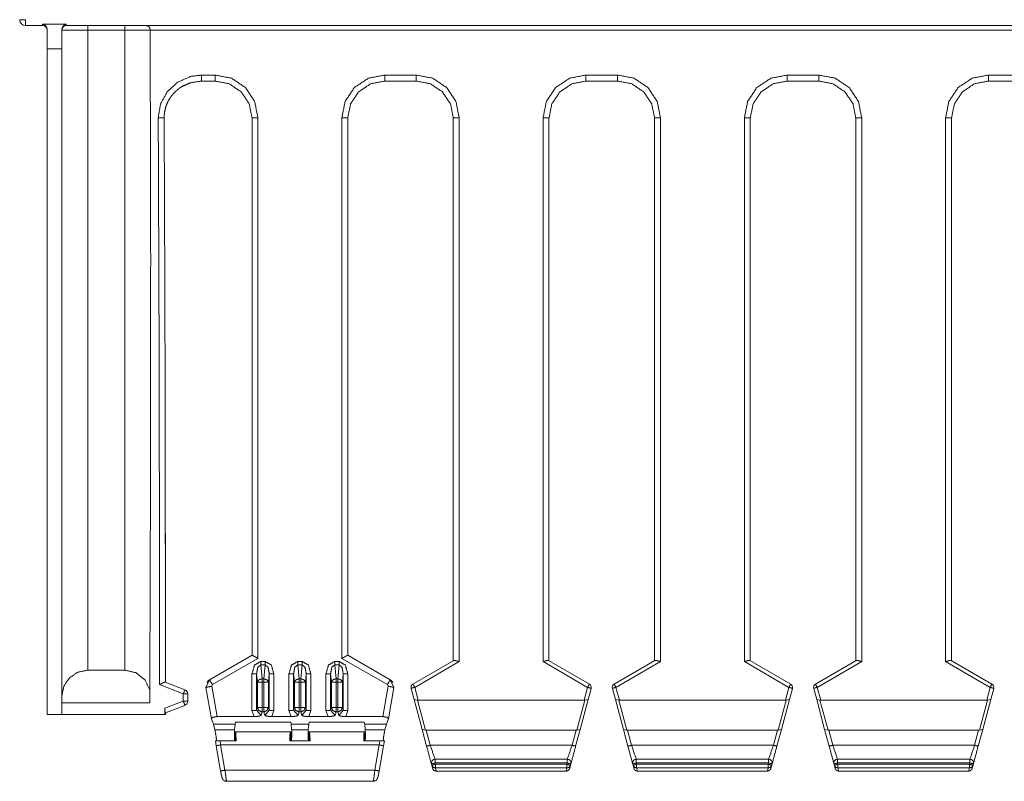
# Model space of a CAD drawing. Units: inches. Extents: x 1.78 to 7.99, y 2.08 to 6.89.
# Drawn here: x 1.93 to 3.13, y 3.3 to 4.23 of the extents above; entities that cross this region are included whole.
import ezdxf

# ---------------------------------------------------------------- set-up
doc = ezdxf.new("R2010")
doc.units = ezdxf.units.IN
doc.header["$MEASUREMENT"] = 0
doc.layers.add('1', color=7, linetype='Continuous', true_color=0xffffff)

msp = doc.modelspace()

# ---------------------------------------------------------------- linework, layer by layer
at = {"layer": '1', "color": 7, "linetype": 'Continuous', "lineweight": 18}
for p, q in [((1.9554, 4.2233), (1.9347, 4.2233)), ((1.9842, 4.2249), (1.9554, 4.2249)), ((1.9608, 4.2187), (1.9608, 4.1951)), ((1.9788, 4.1951), (1.9788, 4.2187)), ((5.0058, 4.2233), (1.9842, 4.2233)), ((2.0553, 4.2179), (2.0103, 4.2179)), ((2.0103, 3.4391), (2.0103, 4.2179)), ((2.0553, 4.2179), (2.0553, 3.4391)), ((2.0862, 4.2178), (2.0862, 4.2179)), ((4.8985, 4.2178), (2.0862, 4.2178)), ((1.9608, 4.1951), (1.9608, 3.3851)), ((1.9788, 4.1951), (1.9608, 4.1951)), ((1.9788, 3.3851), (1.9788, 4.1951)), ((2.1488, 4.1632), (2.1651, 4.1632)), ((2.1651, 4.1559), (2.1488, 4.1559)), ((2.3715, 4.1632), (2.4099, 4.1632)), ((2.4099, 4.1559), (2.3715, 4.1559)), ((2.6163, 4.1632), (2.6547, 4.1632)), ((2.6547, 4.1559), (2.6163, 4.1559)), ((2.8611, 4.1632), (2.8995, 4.1632)), ((2.8995, 4.1559), (2.8611, 4.1559)), ((3.1059, 4.1632), (3.1443, 4.1632)), ((3.1443, 4.1559), (3.1059, 4.1559)), ((2.1256, 4.1492), (2.1355, 4.1538)), ((2.2101, 4.1109), (2.2101, 4.111)), ((2.2101, 3.4574), (2.2101, 4.1109)), ((2.2173, 4.111), (2.2173, 3.4534)), ((2.3193, 3.4534), (2.3193, 4.111)), ((2.3265, 4.111), (2.3265, 4.1109)), ((2.3265, 4.1109), (2.3265, 3.4574)), ((2.4549, 4.1109), (2.4549, 4.111)), ((2.4549, 3.4504), (2.4549, 4.1109)), ((2.4621, 4.111), (2.4621, 3.4495)), ((2.5641, 3.4495), (2.5641, 4.111)), ((2.5713, 4.111), (2.5713, 4.1109)), ((2.5713, 4.1109), (2.5713, 3.4504)), ((2.6997, 4.1109), (2.6997, 4.111)), ((2.6997, 3.4504), (2.6997, 4.1109)), ((2.7069, 4.111), (2.7069, 3.4495)), ((2.8089, 3.4495), (2.8089, 4.111)), ((2.8161, 4.111), (2.8161, 4.1109)), ((2.8161, 4.1109), (2.8161, 3.4504)), ((2.9445, 4.1109), (2.9445, 4.111)), ((2.9445, 3.4504), (2.9445, 4.1109)), ((2.9517, 4.111), (2.9517, 3.4495)), ((3.0537, 3.4495), (3.0537, 4.111)), ((3.0609, 4.111), (3.0609, 4.1109)), ((3.0609, 4.1109), (3.0609, 3.4504)), ((2.1044, 3.7594), (2.1048, 3.4244)), ((2.1048, 3.4508), (2.1044, 3.7594)), ((2.2101, 3.4574), (2.1584, 3.4275)), ((2.1619, 3.4215), (2.2173, 3.4534)), ((2.2208, 3.4498), (2.2259, 3.4498)), ((2.2658, 3.4498), (2.2709, 3.4498)), ((2.3108, 3.4498), (2.3159, 3.4498)), ((2.3747, 3.4215), (2.3193, 3.4534)), ((2.3265, 3.4574), (2.3783, 3.4275)), ((2.4058, 3.4221), (2.4554, 3.4507)), ((2.4621, 3.4495), (2.408, 3.4182)), ((2.5641, 3.4495), (2.6182, 3.4182)), ((2.6205, 3.4221), (2.5708, 3.4507)), ((2.6506, 3.4221), (2.7002, 3.4507)), ((2.7069, 3.4495), (2.6528, 3.4182)), ((2.8089, 3.4495), (2.863, 3.4182)), ((2.8653, 3.4221), (2.8156, 3.4507)), ((2.8954, 3.4221), (2.945, 3.4507)), ((2.9517, 3.4495), (2.8976, 3.4182)), ((3.0537, 3.4495), (3.1078, 3.4182)), ((3.1101, 3.4221), (3.0604, 3.4507)), ((2.0553, 3.4391), (2.0103, 3.4391)), ((2.2259, 3.4457), (2.2208, 3.4457)), ((2.2208, 3.4457), (2.2223, 3.4287)), ((2.2243, 3.4287), (2.2259, 3.4457)), ((2.2709, 3.4457), (2.2658, 3.4457)), ((2.2658, 3.4457), (2.2673, 3.4287)), ((2.2693, 3.4287), (2.2709, 3.4457)), ((2.3159, 3.4457), (2.3108, 3.4457)), ((2.3108, 3.4457), (2.3123, 3.4287)), ((2.3143, 3.4287), (2.3159, 3.4457)), ((2.1584, 3.4275), (2.154, 3.4181)), ((2.1551, 3.4242), (2.1577, 3.4271)), ((2.1584, 3.4275), (2.1577, 3.4271)), ((2.2099, 3.3902), (2.2099, 3.4345)), ((2.2166, 3.4246), (2.2157, 3.4346)), ((2.2157, 3.4346), (2.2157, 3.3903)), ((2.2223, 3.4287), (2.2243, 3.4287)), ((2.231, 3.4346), (2.2301, 3.4246)), ((2.231, 3.3903), (2.231, 3.4346)), ((2.2367, 3.4345), (2.2367, 3.3902)), ((2.2549, 3.3902), (2.2549, 3.4345)), ((2.2616, 3.4246), (2.2607, 3.4346)), ((2.2607, 3.4346), (2.2607, 3.3903)), ((2.2673, 3.4287), (2.2693, 3.4287)), ((2.276, 3.4346), (2.2751, 3.4246)), ((2.276, 3.3903), (2.276, 3.4346)), ((2.2817, 3.4345), (2.2817, 3.3902)), ((2.2999, 3.3902), (2.2999, 3.4345)), ((2.3066, 3.4246), (2.3057, 3.4346)), ((2.3057, 3.4346), (2.3057, 3.3903)), ((2.3123, 3.4287), (2.3143, 3.4287)), ((2.321, 3.4346), (2.3201, 3.4246)), ((2.321, 3.3903), (2.321, 3.4346)), ((2.3267, 3.4345), (2.3267, 3.3902)), ((2.3783, 3.4275), (2.379, 3.4271)), ((2.3783, 3.4275), (2.3826, 3.4181)), ((2.3816, 3.4242), (2.379, 3.4271)), ((2.1265, 3.4103), (2.0976, 3.4215)), ((2.1045, 3.4245), (2.1285, 3.4152)), ((2.154, 3.4181), (2.1607, 3.3801)), ((2.161, 3.4195), (2.1619, 3.4215)), ((2.1675, 3.3826), (2.161, 3.4195)), ((2.2166, 3.3938), (2.2166, 3.4246)), ((2.2243, 3.4247), (2.2223, 3.4247)), ((2.2223, 3.4247), (2.2223, 3.3939)), ((2.2243, 3.3939), (2.2243, 3.4247)), ((2.2301, 3.4246), (2.2301, 3.3938)), ((2.2616, 3.3938), (2.2616, 3.4246)), ((2.2693, 3.4247), (2.2673, 3.4247)), ((2.2673, 3.4247), (2.2673, 3.3939)), ((2.2693, 3.3939), (2.2693, 3.4247)), ((2.2751, 3.4246), (2.2751, 3.3938)), ((2.3066, 3.3938), (2.3066, 3.4246)), ((2.3143, 3.4247), (2.3123, 3.4247)), ((2.3123, 3.4247), (2.3123, 3.3939)), ((2.3143, 3.3939), (2.3143, 3.4247)), ((2.3201, 3.4246), (2.3201, 3.3938)), ((2.3692, 3.3826), (2.3756, 3.4195)), ((2.3756, 3.4195), (2.3747, 3.4215)), ((2.376, 3.3801), (2.3826, 3.4181)), ((2.4073, 3.4036), (2.4037, 3.417)), ((2.408, 3.4182), (2.4122, 3.4027)), ((2.6182, 3.4182), (2.6141, 3.4027)), ((2.619, 3.4036), (2.6226, 3.417)), ((2.6521, 3.4036), (2.6485, 3.417)), ((2.6528, 3.4182), (2.657, 3.4027)), ((2.863, 3.4182), (2.8589, 3.4027)), ((2.8638, 3.4036), (2.8674, 3.417)), ((2.8969, 3.4036), (2.8933, 3.417)), ((2.8976, 3.4182), (2.9018, 3.4027)), ((3.1078, 3.4182), (3.1037, 3.4027)), ((3.1086, 3.4036), (3.1122, 3.417)), ((2.1041, 3.3928), (2.1265, 3.4015)), ((2.1265, 3.4015), (2.1265, 3.4103)), ((2.1319, 3.4102), (2.1319, 3.4014)), ((2.4113, 3.4027), (2.4073, 3.4036)), ((2.4073, 3.4036), (2.417, 3.3671)), ((2.4211, 3.3661), (2.4113, 3.4027)), ((2.4122, 3.4027), (2.4113, 3.4027)), ((2.6141, 3.4027), (2.4122, 3.4027)), ((2.615, 3.4027), (2.6052, 3.3661)), ((2.6092, 3.3671), (2.619, 3.4036)), ((2.6141, 3.4027), (2.615, 3.4027)), ((2.615, 3.4027), (2.619, 3.4036)), ((2.6561, 3.4027), (2.6521, 3.4036)), ((2.6521, 3.4036), (2.6618, 3.3671)), ((2.6659, 3.3661), (2.6561, 3.4027)), ((2.657, 3.4027), (2.6561, 3.4027)), ((2.8589, 3.4027), (2.657, 3.4027)), ((2.8598, 3.4027), (2.85, 3.3661)), ((2.854, 3.3671), (2.8638, 3.4036)), ((2.8589, 3.4027), (2.8598, 3.4027)), ((2.8598, 3.4027), (2.8638, 3.4036)), ((2.9009, 3.4027), (2.8969, 3.4036)), ((2.8969, 3.4036), (2.9066, 3.3671)), ((2.9107, 3.3661), (2.9009, 3.4027)), ((2.9018, 3.4027), (2.9009, 3.4027)), ((3.1037, 3.4027), (2.9018, 3.4027)), ((3.1046, 3.4027), (3.0948, 3.3661)), ((3.0988, 3.3671), (3.1086, 3.4036)), ((3.1037, 3.4027), (3.1046, 3.4027)), ((3.1046, 3.4027), (3.1086, 3.4036)), ((2.0857, 3.3995), (1.9788, 3.3995)), ((2.1041, 3.3928), (2.1041, 3.3851)), ((2.1285, 3.3963), (2.1047, 3.3871)), ((2.2125, 3.3826), (2.2099, 3.3902)), ((2.2157, 3.3903), (2.2166, 3.3938)), ((2.2157, 3.3903), (2.2212, 3.3839)), ((2.2223, 3.3939), (2.2243, 3.3939)), ((2.2255, 3.3839), (2.231, 3.3903)), ((2.2301, 3.3938), (2.231, 3.3903)), ((2.2367, 3.3902), (2.2341, 3.3826)), ((2.2575, 3.3826), (2.2549, 3.3902)), ((2.2607, 3.3903), (2.2616, 3.3938)), ((2.2607, 3.3903), (2.2662, 3.3839)), ((2.2673, 3.3939), (2.2693, 3.3939)), ((2.2705, 3.3839), (2.276, 3.3903)), ((2.2751, 3.3938), (2.276, 3.3903)), ((2.2817, 3.3902), (2.2791, 3.3826)), ((2.3025, 3.3826), (2.2999, 3.3902)), ((2.3057, 3.3903), (2.3066, 3.3938)), ((2.3057, 3.3903), (2.3112, 3.3839)), ((2.3123, 3.3939), (2.3143, 3.3939)), ((2.3155, 3.3839), (2.321, 3.3903)), ((2.3201, 3.3938), (2.321, 3.3903)), ((2.3267, 3.3902), (2.3241, 3.3826)), ((1.9788, 3.3851), (1.9608, 3.3851)), ((2.1041, 3.3851), (1.9788, 3.3851)), ((2.1048, 3.3851), (2.1048, 3.3871)), ((2.1631, 3.3733), (2.1607, 3.38)), ((2.1675, 3.3826), (2.2125, 3.3826)), ((2.2223, 3.3883), (2.2212, 3.3839)), ((2.2243, 3.3883), (2.2223, 3.3883)), ((2.2255, 3.3839), (2.2243, 3.3883)), ((2.2341, 3.3826), (2.2575, 3.3826)), ((2.2673, 3.3883), (2.2662, 3.3839)), ((2.2693, 3.3883), (2.2673, 3.3883)), ((2.2705, 3.3839), (2.2693, 3.3883)), ((2.2791, 3.3826), (2.3025, 3.3826)), ((2.3123, 3.3883), (2.3112, 3.3839)), ((2.3143, 3.3883), (2.3123, 3.3883)), ((2.3155, 3.3839), (2.3143, 3.3883)), ((2.3241, 3.3826), (2.3692, 3.3826)), ((2.3735, 3.3733), (2.3759, 3.38)), ((2.1631, 3.3733), (2.1895, 3.3733)), ((2.1631, 3.3733), (2.1649, 3.3667)), ((2.1649, 3.3667), (2.1888, 3.3667)), ((2.1895, 3.3733), (2.1888, 3.3667)), ((2.1895, 3.3733), (2.19, 3.3757)), ((2.19, 3.3757), (2.2571, 3.3757)), ((2.2571, 3.3757), (2.2576, 3.3733)), ((2.279, 3.3733), (2.2576, 3.3733)), ((2.2583, 3.3667), (2.2576, 3.3733)), ((2.2583, 3.3667), (2.2783, 3.3667)), ((2.2783, 3.3667), (2.279, 3.3733)), ((2.2795, 3.3757), (2.279, 3.3733)), ((2.3466, 3.3757), (2.2795, 3.3757)), ((2.3471, 3.3733), (2.3466, 3.3757)), ((2.3735, 3.3733), (2.3471, 3.3733)), ((2.3471, 3.3733), (2.3478, 3.3667)), ((2.3478, 3.3667), (2.3717, 3.3667)), ((2.3735, 3.3733), (2.3717, 3.3667)), ((2.4211, 3.3661), (2.417, 3.3671)), ((2.417, 3.3671), (2.4225, 3.3467)), ((2.422, 3.3662), (2.4211, 3.3661)), ((2.6043, 3.3662), (2.422, 3.3662)), ((2.4269, 3.3478), (2.422, 3.3662)), ((2.6043, 3.3662), (2.5994, 3.3478)), ((2.6037, 3.3467), (2.6092, 3.3671)), ((2.6052, 3.3661), (2.6043, 3.3662)), ((2.6092, 3.3671), (2.6052, 3.3661)), ((2.6659, 3.3661), (2.6618, 3.3671)), ((2.6618, 3.3671), (2.6673, 3.3467)), ((2.6668, 3.3662), (2.6659, 3.3661)), ((2.8491, 3.3662), (2.6668, 3.3662)), ((2.6717, 3.3478), (2.6668, 3.3662)), ((2.8491, 3.3662), (2.8442, 3.3478)), ((2.8485, 3.3467), (2.854, 3.3671)), ((2.85, 3.3661), (2.8491, 3.3662)), ((2.854, 3.3671), (2.85, 3.3661)), ((2.9066, 3.3671), (2.9121, 3.3467)), ((2.9107, 3.3661), (2.9066, 3.3671)), ((2.9116, 3.3662), (2.9107, 3.3661)), ((3.0939, 3.3662), (2.9116, 3.3662)), ((2.9165, 3.3478), (2.9116, 3.3662)), ((3.0939, 3.3662), (3.089, 3.3478)), ((3.0933, 3.3467), (3.0988, 3.3671)), ((3.0948, 3.3661), (3.0939, 3.3662)), ((3.0988, 3.3671), (3.0948, 3.3661)), ((2.1896, 3.353), (2.1898, 3.3642)), ((2.1898, 3.3642), (2.19, 3.3642)), ((2.1901, 3.3642), (2.19, 3.3642)), ((2.19, 3.3642), (2.2569, 3.3642)), ((2.2568, 3.3642), (2.1901, 3.3642)), ((2.2569, 3.3642), (2.2568, 3.3642)), ((2.2571, 3.3642), (2.2569, 3.3642)), ((2.2571, 3.3642), (2.2571, 3.353)), ((2.2795, 3.3642), (2.2797, 3.3642)), ((2.2795, 3.3642), (2.2795, 3.353)), ((2.2797, 3.3642), (2.2798, 3.3642)), ((2.3466, 3.3642), (2.2797, 3.3642)), ((2.2798, 3.3642), (2.3466, 3.3642)), ((2.3468, 3.3642), (2.3466, 3.3642)), ((2.3466, 3.3642), (2.3466, 3.3642)), ((2.347, 3.353), (2.3468, 3.3642)), ((2.1665, 3.3472), (2.1656, 3.353)), ((2.1665, 3.3472), (2.1719, 3.3165)), ((2.1907, 3.353), (2.1712, 3.353)), ((2.1712, 3.353), (2.1718, 3.3481)), ((2.1718, 3.3481), (2.3648, 3.3481)), ((2.1718, 3.3481), (2.1772, 3.3174)), ((2.2559, 3.353), (2.2807, 3.353)), ((2.3459, 3.353), (2.3654, 3.353)), ((2.3648, 3.3481), (2.3594, 3.3174)), ((2.3647, 3.3165), (2.3702, 3.3472)), ((2.3654, 3.353), (2.3648, 3.3481)), ((2.3702, 3.3472), (2.3711, 3.353)), ((2.4269, 3.3478), (2.5994, 3.3478)), ((2.6717, 3.3478), (2.8442, 3.3478)), ((2.9165, 3.3478), (3.089, 3.3478)), ((2.5936, 3.3307), (2.4327, 3.3307)), ((2.8384, 3.3307), (2.6775, 3.3307)), ((3.0832, 3.3307), (2.9223, 3.3307)), ((2.4283, 3.3251), (2.4288, 3.3234)), ((2.4288, 3.3234), (2.4298, 3.3197)), ((2.4331, 3.3246), (2.4327, 3.3262)), ((2.4327, 3.3262), (2.5936, 3.3262)), ((2.5931, 3.3246), (2.4331, 3.3246)), ((2.4331, 3.3201), (2.5931, 3.3201)), ((2.4341, 3.3163), (2.4331, 3.3201)), ((2.5931, 3.3201), (2.5921, 3.3163)), ((2.5936, 3.3262), (2.5931, 3.3246)), ((2.5965, 3.3197), (2.5975, 3.3234)), ((2.5975, 3.3234), (2.5979, 3.3251)), ((2.6731, 3.3251), (2.6736, 3.3234)), ((2.6736, 3.3234), (2.6746, 3.3197)), ((2.6779, 3.3246), (2.6775, 3.3262)), ((2.6775, 3.3262), (2.8384, 3.3262)), ((2.8379, 3.3246), (2.6779, 3.3246)), ((2.6779, 3.3201), (2.8379, 3.3201)), ((2.6789, 3.3163), (2.6779, 3.3201)), ((2.8379, 3.3201), (2.8369, 3.3163)), ((2.8384, 3.3262), (2.8379, 3.3246)), ((2.8413, 3.3197), (2.8423, 3.3234)), ((2.8423, 3.3234), (2.8427, 3.3251)), ((2.9179, 3.3251), (2.9184, 3.3234)), ((2.9184, 3.3234), (2.9194, 3.3197)), ((2.9227, 3.3246), (2.9223, 3.3262)), ((2.9223, 3.3262), (3.0832, 3.3262)), ((3.0827, 3.3246), (2.9227, 3.3246)), ((2.9227, 3.3201), (3.0827, 3.3201)), ((2.9237, 3.3163), (2.9227, 3.3201)), ((3.0827, 3.3201), (3.0817, 3.3163)), ((3.0832, 3.3262), (3.0827, 3.3246)), ((3.0861, 3.3197), (3.0871, 3.3234)), ((3.0871, 3.3234), (3.0875, 3.3251)), ((2.3594, 3.3174), (2.1772, 3.3174)), ((2.4341, 3.3163), (2.5921, 3.3163)), ((2.4341, 3.3163), (2.4341, 3.3163)), ((2.5921, 3.3163), (2.5921, 3.3163)), ((2.6789, 3.3163), (2.8369, 3.3163)), ((2.6789, 3.3163), (2.6789, 3.3163)), ((2.8369, 3.3163), (2.8369, 3.3163)), ((2.9237, 3.3163), (3.0817, 3.3163)), ((2.9237, 3.3163), (2.9237, 3.3163)), ((3.0817, 3.3163), (3.0817, 3.3163)), ((2.1791, 3.3039), (2.3575, 3.3039))]:
    msp.add_line(p, q, dxfattribs=at)
for centre, radius, start, end in [((1.9347, 4.2305), 0.0072, 180, 270), ((1.9554, 4.2179), 0.0054, 0, 90), ((1.9842, 4.2179), 0.0054, 90, 180), ((2.1265, 3.4102), 0.0054, 0, 68.7495), ((2.408, 3.4182), 0.0045, 120, 195), ((2.6182, 3.4182), 0.0045, 345, 60), ((2.6528, 3.4182), 0.0045, 120, 195), ((2.863, 3.4182), 0.0045, 345, 60), ((2.8976, 3.4182), 0.0045, 120, 195), ((3.1078, 3.4182), 0.0045, 345, 60), ((2.1265, 3.4014), 0.0054, 291.2505, 0), ((2.4327, 3.3262), 0.0045, 90, 195), ((2.5936, 3.3262), 0.0045, 345, 90), ((2.6775, 3.3262), 0.0045, 90, 195), ((2.8384, 3.3262), 0.0045, 345, 90), ((2.9223, 3.3262), 0.0045, 90, 195), ((3.0832, 3.3262), 0.0045, 345, 90)]:
    msp.add_arc(centre, radius, start, end, dxfattribs=at)
for points in [[(1.9275, 4.2305), (1.9347, 4.2305)], [(1.9347, 4.2305), (1.9347, 4.2233)], [(1.9554, 4.2233), (1.9554, 4.2249)], [(1.9842, 4.2249), (1.9842, 4.2233)], [(2.0103, 4.2233), (2.0103, 4.2179)], [(2.0553, 4.2233), (2.0553, 4.2179)], [(2.0862, 4.2179), (2.0553, 4.2179)], [(2.1488, 4.1559), (2.1488, 4.1632)], [(2.1651, 4.1559), (2.1651, 4.1632)], [(2.3715, 4.1559), (2.3715, 4.1632)], [(2.4099, 4.1559), (2.4099, 4.1632)], [(2.6163, 4.1559), (2.6163, 4.1632)], [(2.6547, 4.1559), (2.6547, 4.1632)], [(2.8611, 4.1559), (2.8611, 4.1632)], [(2.8995, 4.1559), (2.8995, 4.1632)], [(3.1059, 4.1559), (3.1059, 4.1632)], [(2.2208, 3.4457), (2.2208, 3.4498)], [(2.2259, 3.4457), (2.2259, 3.4498)], [(2.2658, 3.4457), (2.2658, 3.4498)], [(2.2709, 3.4457), (2.2709, 3.4498)], [(2.3108, 3.4457), (2.3108, 3.4498)], [(2.3159, 3.4457), (2.3159, 3.4498)], [(2.2223, 3.4247), (2.2223, 3.4287)], [(2.2243, 3.4247), (2.2243, 3.4287)], [(2.2673, 3.4247), (2.2673, 3.4287)], [(2.2693, 3.4247), (2.2693, 3.4287)], [(2.3123, 3.4247), (2.3123, 3.4287)], [(2.3143, 3.4247), (2.3143, 3.4287)], [(2.2223, 3.3883), (2.2223, 3.3939)], [(2.2243, 3.3883), (2.2243, 3.3939)], [(2.2673, 3.3883), (2.2673, 3.3939)], [(2.2693, 3.3883), (2.2693, 3.3939)], [(2.3123, 3.3883), (2.3123, 3.3939)], [(2.3143, 3.3883), (2.3143, 3.3939)], [(2.1048, 3.3851), (2.1041, 3.3851)], [(2.1718, 3.3481), (2.1665, 3.3472)], [(2.3648, 3.3481), (2.3702, 3.3472)], [(2.4269, 3.3478), (2.4225, 3.3467)], [(2.4327, 3.3307), (2.4269, 3.3478)], [(2.5994, 3.3478), (2.5936, 3.3307)], [(2.6037, 3.3467), (2.5994, 3.3478)], [(2.6717, 3.3478), (2.6673, 3.3467)], [(2.6775, 3.3307), (2.6717, 3.3478)], [(2.8442, 3.3478), (2.8384, 3.3307)], [(2.8485, 3.3467), (2.8442, 3.3478)], [(2.9165, 3.3478), (2.9121, 3.3467)], [(2.9223, 3.3307), (2.9165, 3.3478)], [(3.089, 3.3478), (3.0832, 3.3307)], [(3.0933, 3.3467), (3.089, 3.3478)], [(2.4327, 3.3262), (2.4327, 3.3307)], [(2.5936, 3.3262), (2.5936, 3.3307)], [(2.6775, 3.3262), (2.6775, 3.3307)], [(2.8384, 3.3262), (2.8384, 3.3307)], [(2.9223, 3.3262), (2.9223, 3.3307)], [(3.0832, 3.3262), (3.0832, 3.3307)], [(2.4283, 3.3251), (2.4327, 3.3262)], [(2.4331, 3.3246), (2.4288, 3.3234)], [(2.4331, 3.3246), (2.4331, 3.3201)], [(2.5931, 3.3246), (2.5931, 3.3201)], [(2.5975, 3.3234), (2.5931, 3.3246)], [(2.5936, 3.3262), (2.5979, 3.3251)], [(2.6731, 3.3251), (2.6775, 3.3262)], [(2.6779, 3.3246), (2.6736, 3.3234)], [(2.6779, 3.3246), (2.6779, 3.3201)], [(2.8379, 3.3246), (2.8379, 3.3201)], [(2.8423, 3.3234), (2.8379, 3.3246)], [(2.8384, 3.3262), (2.8427, 3.3251)], [(2.9179, 3.3251), (2.9223, 3.3262)], [(2.9227, 3.3246), (2.9184, 3.3234)], [(2.9227, 3.3246), (2.9227, 3.3201)], [(3.0827, 3.3246), (3.0827, 3.3201)], [(3.0871, 3.3234), (3.0827, 3.3246)], [(3.0832, 3.3262), (3.0875, 3.3251)], [(2.1772, 3.3174), (2.1719, 3.3165)], [(2.3594, 3.3174), (2.3647, 3.3165)]]:
    msp.add_open_spline(points, degree=1, dxfattribs=at)
for points, knots in [([(1.9554, 4.2249), (1.9569, 4.2246), (1.9583, 4.2238), (1.9595, 4.2225), (1.9605, 4.2207), (1.9608, 4.2187)], [0, 0, 0.176733, 0.352563, 0.549596, 0.782919, 1, 1]), ([(1.9788, 4.2187), (1.9792, 4.2209), (1.9802, 4.2228), (1.9819, 4.2242), (1.9833, 4.2248), (1.9842, 4.2249)], [0, 0, 0.240567, 0.480768, 0.727908, 0.903946, 1, 1]), ([(2.0103, 4.2179), (1.9945, 4.2179), (1.9788, 4.2179)], [0, 0, 0.500003, 1, 1]), ([(2.0814, 4.2233), (2.0814, 4.2233), (2.0833, 4.2229), (2.0848, 4.2218), (2.0855, 4.2207), (2.086, 4.2194), (2.0862, 4.2179)], [0, 0, 0.003395, 0.246554, 0.47262, 0.640127, 0.813647, 1, 1]), ([(2.0862, 4.2178), (2.0868, 3.9448), (2.0866, 3.6699), (2.0857, 3.3995)], [0, 0, 0.333621, 0.669555, 1, 1]), ([(2.096, 4.1113), (2.0988, 4.128), (2.1069, 4.1428), (2.1196, 4.1545), (2.1359, 4.1616), (2.1488, 4.1632)], [0, 0, 0.206499, 0.412884, 0.623689, 0.840547, 1, 1]), ([(2.1488, 4.1559), (2.1344, 4.1536), (2.1287, 4.1507)], [0, 0, 0.691951, 1, 1]), ([(2.1651, 4.1632), (2.1851, 4.1593), (2.202, 4.148), (2.2133, 4.131), (2.2173, 4.111)], [0, 0, 0.249947, 0.499924, 0.749945, 1, 1]), ([(2.2101, 4.1109), (2.2067, 4.1281), (2.1969, 4.1427), (2.1823, 4.1525), (2.1651, 4.1559)], [0, 0, 0.250064, 0.500089, 0.750064, 1, 1]), ([(2.3193, 4.111), (2.3233, 4.131), (2.3346, 4.148), (2.3516, 4.1593), (2.3715, 4.1632)], [0, 0, 0.250054, 0.500074, 0.750052, 1, 1]), ([(2.3715, 4.1559), (2.3543, 4.1525), (2.3397, 4.1427), (2.33, 4.1281), (2.3265, 4.1109)], [0, 0, 0.249938, 0.499912, 0.749937, 1, 1]), ([(2.4099, 4.1632), (2.4299, 4.1593), (2.4468, 4.148), (2.4581, 4.131), (2.4621, 4.111)], [0, 0, 0.249948, 0.499926, 0.749946, 1, 1]), ([(2.4549, 4.1109), (2.4515, 4.1281), (2.4417, 4.1427), (2.4271, 4.1525), (2.4099, 4.1559)], [0, 0, 0.250063, 0.500088, 0.750062, 1, 1]), ([(2.5641, 4.111), (2.5681, 4.131), (2.5794, 4.148), (2.5964, 4.1593), (2.6163, 4.1632)], [0, 0, 0.250054, 0.500074, 0.750052, 1, 1]), ([(2.6163, 4.1559), (2.5991, 4.1525), (2.5845, 4.1427), (2.5748, 4.1281), (2.5713, 4.1109)], [0, 0, 0.249938, 0.499912, 0.749937, 1, 1]), ([(2.6547, 4.1632), (2.6747, 4.1593), (2.6916, 4.148), (2.7029, 4.131), (2.7069, 4.111)], [0, 0, 0.249948, 0.499926, 0.749946, 1, 1]), ([(2.6997, 4.1109), (2.6963, 4.1281), (2.6865, 4.1427), (2.6719, 4.1525), (2.6547, 4.1559)], [0, 0, 0.250063, 0.500088, 0.750062, 1, 1]), ([(2.8089, 4.111), (2.8129, 4.131), (2.8242, 4.148), (2.8412, 4.1593), (2.8611, 4.1632)], [0, 0, 0.250054, 0.500074, 0.750052, 1, 1]), ([(2.8611, 4.1559), (2.8439, 4.1525), (2.8293, 4.1427), (2.8196, 4.1281), (2.8161, 4.1109)], [0, 0, 0.249938, 0.499912, 0.749937, 1, 1]), ([(2.8995, 4.1632), (2.9195, 4.1593), (2.9364, 4.148), (2.9477, 4.131), (2.9517, 4.111)], [0, 0, 0.249948, 0.499926, 0.749946, 1, 1]), ([(2.9445, 4.1109), (2.9411, 4.1281), (2.9313, 4.1427), (2.9167, 4.1525), (2.8995, 4.1559)], [0, 0, 0.250063, 0.500088, 0.750062, 1, 1]), ([(3.0537, 4.111), (3.0577, 4.131), (3.069, 4.148), (3.086, 4.1593), (3.1059, 4.1632)], [0, 0, 0.250054, 0.500074, 0.750052, 1, 1]), ([(3.1059, 4.1559), (3.0887, 4.1525), (3.0741, 4.1427), (3.0644, 4.1281), (3.0609, 4.1109)], [0, 0, 0.249938, 0.499912, 0.749937, 1, 1]), ([(2.1034, 4.1112), (2.1033, 4.1133), (2.1034, 4.1154), (2.1039, 4.1192), (2.1048, 4.1229), (2.1059, 4.1265), (2.1074, 4.13), (2.1092, 4.1334), (2.1113, 4.1366), (2.1137, 4.1397), (2.1164, 4.1426), (2.1193, 4.1452), (2.1224, 4.1476), (2.1253, 4.1495), (2.1284, 4.1511)], [0, 0, 0.042453, 0.084711, 0.161178, 0.237913, 0.314559, 0.391086, 0.46832, 0.545575, 0.623862, 0.702191, 0.780964, 0.859588, 0.929588, 1, 1]), ([(2.0976, 3.4215), (2.0974, 3.654), (2.0969, 3.8846), (2.096, 4.1113)], [0, 0, 0.337073, 0.671433, 1, 1]), ([(2.1032, 4.1112), (2.1009, 4.1113), (2.096, 4.1113)], [0, 0, 0.31903, 1, 1]), ([(2.1044, 3.7594), (2.1043, 3.8097), (2.1041, 3.8859), (2.1035, 4.0366), (2.1032, 4.1112)], [0, 0, 0.142979, 0.359431, 0.787942, 1, 1]), ([(2.1032, 4.1112), (2.1032, 4.1112), (2.1032, 4.1112)], [0, 0, 0.314612, 1, 1]), ([(2.2101, 4.1109), (2.2122, 4.111), (2.2173, 4.111)], [0, 0, 0.293065, 1, 1]), ([(2.3265, 4.1109), (2.3244, 4.111), (2.3193, 4.111)], [0, 0, 0.293085, 1, 1]), ([(2.4549, 4.1109), (2.457, 4.111), (2.4621, 4.111)], [0, 0, 0.293085, 1, 1]), ([(2.5713, 4.1109), (2.5692, 4.111), (2.5641, 4.111)], [0, 0, 0.293085, 1, 1]), ([(2.6997, 4.1109), (2.7018, 4.111), (2.7069, 4.111)], [0, 0, 0.293085, 1, 1]), ([(2.8161, 4.1109), (2.814, 4.111), (2.8089, 4.111)], [0, 0, 0.293085, 1, 1]), ([(2.9445, 4.1109), (2.9466, 4.111), (2.9517, 4.111)], [0, 0, 0.293085, 1, 1]), ([(3.0609, 4.1109), (3.0588, 4.111), (3.0537, 4.111)], [0, 0, 0.293085, 1, 1]), ([(2.2099, 3.4345), (2.2131, 3.4453), (2.2208, 3.4498)], [0, 0, 0.559865, 1, 1]), ([(2.2173, 3.4534), (2.2172, 3.4535), (2.215, 3.4547), (2.2129, 3.4559), (2.2114, 3.4567), (2.2105, 3.4572), (2.2101, 3.4574)], [0, 0, 0.005934, 0.323577, 0.609487, 0.816511, 0.949263, 1, 1]), ([(2.2259, 3.4498), (2.2336, 3.4453), (2.2367, 3.4345)], [0, 0, 0.440139, 1, 1]), ([(2.2549, 3.4345), (2.2581, 3.4453), (2.2658, 3.4498)], [0, 0, 0.559865, 1, 1]), ([(2.2709, 3.4498), (2.2786, 3.4453), (2.2817, 3.4345)], [0, 0, 0.440139, 1, 1]), ([(2.2999, 3.4345), (2.3031, 3.4453), (2.3108, 3.4498)], [0, 0, 0.559865, 1, 1]), ([(2.3159, 3.4498), (2.3236, 3.4453), (2.3267, 3.4345)], [0, 0, 0.440139, 1, 1]), ([(2.3193, 3.4534), (2.3194, 3.4535), (2.3217, 3.4547), (2.3237, 3.4559), (2.3252, 3.4567), (2.3262, 3.4572), (2.3265, 3.4574)], [0, 0, 0.005955, 0.323599, 0.609508, 0.816533, 0.949263, 1, 1]), ([(2.4554, 3.4507), (2.4564, 3.4509), (2.4577, 3.4508), (2.4595, 3.4503), (2.4617, 3.4496), (2.462, 3.4495), (2.4621, 3.4495)], [0, 0, 0.139834, 0.333803, 0.600877, 0.940198, 0.992806, 1, 1]), ([(2.5708, 3.4507), (2.5699, 3.4509), (2.5685, 3.4508), (2.5668, 3.4503), (2.5645, 3.4496), (2.5642, 3.4495), (2.5641, 3.4495)], [0, 0, 0.139834, 0.333803, 0.600877, 0.94017, 0.992806, 1, 1]), ([(2.7002, 3.4507), (2.7012, 3.4509), (2.7025, 3.4508), (2.7043, 3.4503), (2.7065, 3.4496), (2.7068, 3.4495), (2.7069, 3.4495)], [0, 0, 0.139834, 0.333803, 0.600877, 0.940198, 0.992806, 1, 1]), ([(2.8156, 3.4507), (2.8147, 3.4509), (2.8133, 3.4508), (2.8116, 3.4503), (2.8093, 3.4496), (2.809, 3.4495), (2.8089, 3.4495)], [0, 0, 0.139834, 0.333803, 0.600877, 0.940198, 0.992806, 1, 1]), ([(2.945, 3.4507), (2.946, 3.4509), (2.9473, 3.4508), (2.9491, 3.4503), (2.9513, 3.4496), (2.9516, 3.4495), (2.9517, 3.4495)], [0, 0, 0.139834, 0.333803, 0.600877, 0.940198, 0.992806, 1, 1]), ([(3.0604, 3.4507), (3.0595, 3.4509), (3.0581, 3.4508), (3.0564, 3.4503), (3.0541, 3.4496), (3.0538, 3.4495), (3.0537, 3.4495)], [0, 0, 0.139834, 0.333803, 0.600877, 0.940198, 0.992806, 1, 1]), ([(2.0103, 3.4391), (1.9982, 3.4367), (1.988, 3.4298), (1.9812, 3.4196), (1.9788, 3.4076)], [0, 0, 0.250002, 0.5, 0.750007, 1, 1]), ([(2.0553, 3.4391), (2.0687, 3.4361), (2.0796, 3.4276), (2.0858, 3.4154)], [0, 0, 0.33333, 0.666668, 1, 1]), ([(2.2208, 3.4457), (2.217, 3.4426), (2.2157, 3.4346)], [0, 0, 0.376049, 1, 1]), ([(2.231, 3.4346), (2.2296, 3.4426), (2.2259, 3.4457)], [0, 0, 0.623951, 1, 1]), ([(2.2658, 3.4457), (2.262, 3.4426), (2.2607, 3.4346)], [0, 0, 0.376049, 1, 1]), ([(2.276, 3.4346), (2.2746, 3.4426), (2.2709, 3.4457)], [0, 0, 0.623951, 1, 1]), ([(2.3108, 3.4457), (2.307, 3.4426), (2.3057, 3.4346)], [0, 0, 0.376049, 1, 1]), ([(2.321, 3.4346), (2.3196, 3.4426), (2.3159, 3.4457)], [0, 0, 0.623951, 1, 1]), ([(2.1584, 3.4275), (2.1594, 3.4258), (2.1619, 3.4215)], [0, 0, 0.292028, 1, 1]), ([(2.2157, 3.4346), (2.2138, 3.4345), (2.2099, 3.4345)], [0, 0, 0.321942, 1, 1]), ([(2.2166, 3.4246), (2.2184, 3.4274), (2.2223, 3.4287)], [0, 0, 0.44791, 1, 1]), ([(2.2243, 3.4287), (2.2283, 3.4274), (2.2301, 3.4246)], [0, 0, 0.552078, 1, 1]), ([(2.231, 3.4346), (2.2328, 3.4345), (2.2367, 3.4345)], [0, 0, 0.321966, 1, 1]), ([(2.2607, 3.4346), (2.2588, 3.4345), (2.2549, 3.4345)], [0, 0, 0.321942, 1, 1]), ([(2.2616, 3.4246), (2.2634, 3.4274), (2.2673, 3.4287)], [0, 0, 0.44791, 1, 1]), ([(2.2693, 3.4287), (2.2733, 3.4274), (2.2751, 3.4246)], [0, 0, 0.552078, 1, 1]), ([(2.276, 3.4346), (2.2778, 3.4345), (2.2817, 3.4345)], [0, 0, 0.321966, 1, 1]), ([(2.3057, 3.4346), (2.3038, 3.4345), (2.2999, 3.4345)], [0, 0, 0.321942, 1, 1]), ([(2.3066, 3.4246), (2.3084, 3.4274), (2.3123, 3.4287)], [0, 0, 0.44791, 1, 1]), ([(2.3143, 3.4287), (2.3183, 3.4274), (2.3201, 3.4246)], [0, 0, 0.552078, 1, 1]), ([(2.321, 3.4346), (2.3228, 3.4345), (2.3267, 3.4345)], [0, 0, 0.321966, 1, 1]), ([(2.3783, 3.4275), (2.3772, 3.4258), (2.3747, 3.4215)], [0, 0, 0.292028, 1, 1]), ([(2.1045, 3.4245), (2.1045, 3.4245), (2.1041, 3.4246), (2.103, 3.4243), (2.1016, 3.4236), (2.0997, 3.4226), (2.0976, 3.4215), (2.0976, 3.4215)], [0, 0, 0.009571, 0.057413, 0.20025, 0.404873, 0.692234, 0.993827, 1, 1]), ([(2.1265, 3.4103), (2.1279, 3.4138), (2.1285, 3.4152)], [0, 0, 0.708102, 1, 1]), ([(2.154, 3.4181), (2.1561, 3.4186), (2.161, 3.4195)], [0, 0, 0.293241, 1, 1]), ([(2.2166, 3.4246), (2.2184, 3.4246), (2.2223, 3.4247)], [0, 0, 0.321964, 1, 1]), ([(2.2243, 3.4247), (2.2282, 3.4246), (2.2301, 3.4246)], [0, 0, 0.67806, 1, 1]), ([(2.2616, 3.4246), (2.2634, 3.4246), (2.2673, 3.4247)], [0, 0, 0.321964, 1, 1]), ([(2.2693, 3.4247), (2.2732, 3.4246), (2.2751, 3.4246)], [0, 0, 0.67806, 1, 1]), ([(2.3066, 3.4246), (2.3084, 3.4246), (2.3123, 3.4247)], [0, 0, 0.321964, 1, 1]), ([(2.3143, 3.4247), (2.3182, 3.4246), (2.3201, 3.4246)], [0, 0, 0.67806, 1, 1]), ([(2.3826, 3.4181), (2.3806, 3.4186), (2.3756, 3.4195)], [0, 0, 0.293241, 1, 1]), ([(2.4037, 3.417), (2.4049, 3.4174), (2.408, 3.4182)], [0, 0, 0.293303, 1, 1]), ([(2.408, 3.4182), (2.4064, 3.421), (2.4058, 3.4221)], [0, 0, 0.707944, 1, 1]), ([(2.6182, 3.4182), (2.6198, 3.421), (2.6205, 3.4221)], [0, 0, 0.707927, 1, 1]), ([(2.6226, 3.417), (2.6213, 3.4174), (2.6182, 3.4182)], [0, 0, 0.293303, 1, 1]), ([(2.6485, 3.417), (2.6497, 3.4174), (2.6528, 3.4182)], [0, 0, 0.293303, 1, 1]), ([(2.6528, 3.4182), (2.6512, 3.421), (2.6506, 3.4221)], [0, 0, 0.707927, 1, 1]), ([(2.863, 3.4182), (2.8646, 3.421), (2.8653, 3.4221)], [0, 0, 0.707927, 1, 1]), ([(2.8674, 3.417), (2.8661, 3.4174), (2.863, 3.4182)], [0, 0, 0.293303, 1, 1]), ([(2.8933, 3.417), (2.8945, 3.4174), (2.8976, 3.4182)], [0, 0, 0.293303, 1, 1]), ([(2.8976, 3.4182), (2.896, 3.421), (2.8954, 3.4221)], [0, 0, 0.707927, 1, 1]), ([(3.1078, 3.4182), (3.1094, 3.421), (3.1101, 3.4221)], [0, 0, 0.707927, 1, 1]), ([(3.1122, 3.417), (3.1109, 3.4174), (3.1078, 3.4182)], [0, 0, 0.293303, 1, 1]), ([(2.1265, 3.4103), (2.1303, 3.4103), (2.1319, 3.4102)], [0, 0, 0.706927, 1, 1]), ([(2.1265, 3.4015), (2.1303, 3.4014), (2.1319, 3.4014)], [0, 0, 0.706927, 1, 1]), ([(2.1265, 3.4015), (2.1279, 3.3979), (2.1285, 3.3963)], [0, 0, 0.706101, 1, 1]), ([(2.1041, 3.3928), (2.1041, 3.391), (2.1042, 3.3894), (2.1044, 3.3882), (2.1046, 3.3874), (2.1047, 3.3871)], [0, 0, 0.298489, 0.582422, 0.806169, 0.950486, 1, 1]), ([(2.2157, 3.3903), (2.2138, 3.3902), (2.2099, 3.3902)], [0, 0, 0.321941, 1, 1]), ([(2.2166, 3.3938), (2.2184, 3.3938), (2.2223, 3.3939)], [0, 0, 0.321965, 1, 1]), ([(2.2223, 3.3883), (2.2183, 3.39), (2.2166, 3.3938)], [0, 0, 0.508911, 1, 1]), ([(2.2243, 3.3939), (2.2282, 3.3938), (2.2301, 3.3938)], [0, 0, 0.678059, 1, 1]), ([(2.2301, 3.3938), (2.2283, 3.39), (2.2243, 3.3883)], [0, 0, 0.4911, 1, 1]), ([(2.231, 3.3903), (2.2328, 3.3902), (2.2367, 3.3902)], [0, 0, 0.321965, 1, 1]), ([(2.2607, 3.3903), (2.2588, 3.3902), (2.2549, 3.3902)], [0, 0, 0.321941, 1, 1]), ([(2.2616, 3.3938), (2.2634, 3.3938), (2.2673, 3.3939)], [0, 0, 0.321965, 1, 1]), ([(2.2673, 3.3883), (2.2633, 3.39), (2.2616, 3.3938)], [0, 0, 0.508911, 1, 1]), ([(2.2693, 3.3939), (2.2732, 3.3938), (2.2751, 3.3938)], [0, 0, 0.678059, 1, 1]), ([(2.2751, 3.3938), (2.2733, 3.39), (2.2693, 3.3883)], [0, 0, 0.4911, 1, 1]), ([(2.276, 3.3903), (2.2778, 3.3902), (2.2817, 3.3902)], [0, 0, 0.321965, 1, 1]), ([(2.3057, 3.3903), (2.3038, 3.3902), (2.2999, 3.3902)], [0, 0, 0.321941, 1, 1]), ([(2.3066, 3.3938), (2.3084, 3.3938), (2.3123, 3.3939)], [0, 0, 0.321965, 1, 1]), ([(2.3123, 3.3883), (2.3083, 3.39), (2.3066, 3.3938)], [0, 0, 0.508911, 1, 1]), ([(2.3143, 3.3939), (2.3182, 3.3938), (2.3201, 3.3938)], [0, 0, 0.678059, 1, 1]), ([(2.3201, 3.3938), (2.3183, 3.39), (2.3143, 3.3883)], [0, 0, 0.4911, 1, 1]), ([(2.321, 3.3903), (2.3228, 3.3902), (2.3267, 3.3902)], [0, 0, 0.321965, 1, 1]), ([(2.1607, 3.38), (2.1623, 3.3818), (2.1675, 3.3826)], [0, 0, 0.320296, 1, 1]), ([(2.2212, 3.3839), (2.2212, 3.3839), (2.219, 3.3833), (2.2154, 3.3827), (2.2125, 3.3826)], [0, 0, 0.003462, 0.263012, 0.671226, 1, 1]), ([(2.2341, 3.3826), (2.2312, 3.3827), (2.2277, 3.3833), (2.2255, 3.3839), (2.2255, 3.3839)], [0, 0, 0.328751, 0.736965, 0.996538, 1, 1]), ([(2.2662, 3.3839), (2.2662, 3.3839), (2.264, 3.3833), (2.2604, 3.3827), (2.2575, 3.3826)], [0, 0, 0.003462, 0.263012, 0.671226, 1, 1]), ([(2.2791, 3.3826), (2.2762, 3.3827), (2.2727, 3.3833), (2.2705, 3.3839), (2.2705, 3.3839)], [0, 0, 0.328751, 0.736965, 0.996538, 1, 1]), ([(2.3112, 3.3839), (2.3112, 3.3839), (2.309, 3.3833), (2.3054, 3.3827), (2.3025, 3.3826)], [0, 0, 0.003462, 0.263012, 0.671226, 1, 1]), ([(2.3241, 3.3826), (2.3212, 3.3827), (2.3177, 3.3833), (2.3155, 3.3839), (2.3155, 3.3839)], [0, 0, 0.328751, 0.736965, 0.996538, 1, 1]), ([(2.3759, 3.38), (2.3743, 3.3818), (2.3692, 3.3826)], [0, 0, 0.320296, 1, 1]), ([(2.1669, 3.353), (2.1665, 3.3579), (2.1649, 3.3667)], [0, 0, 0.355894, 1, 1]), ([(2.1888, 3.3667), (2.1886, 3.3579), (2.1889, 3.353)], [0, 0, 0.640353, 1, 1]), ([(2.2579, 3.353), (2.2584, 3.3579), (2.2583, 3.3667)], [0, 0, 0.360356, 1, 1]), ([(2.2783, 3.3667), (2.2782, 3.3579), (2.2787, 3.353)], [0, 0, 0.639643, 1, 1]), ([(2.3477, 3.353), (2.3481, 3.3579), (2.3478, 3.3667)], [0, 0, 0.359647, 1, 1]), ([(2.3717, 3.3667), (2.3701, 3.3579), (2.3697, 3.353)], [0, 0, 0.644107, 1, 1]), ([(2.1907, 3.353), (2.1905, 3.3606), (2.1901, 3.3642)], [0, 0, 0.674266, 1, 1]), ([(2.2568, 3.3642), (2.2562, 3.3606), (2.2559, 3.353)], [0, 0, 0.326704, 1, 1]), ([(2.2798, 3.3642), (2.2804, 3.3606), (2.2807, 3.353)], [0, 0, 0.326704, 1, 1]), ([(2.3459, 3.353), (2.3461, 3.3606), (2.3466, 3.3642)], [0, 0, 0.674265, 1, 1]), ([(2.1656, 3.353), (2.1658, 3.353), (2.1684, 3.353), (2.1712, 3.353)], [0, 0, 0.041479, 0.494596, 1, 1]), ([(2.3711, 3.353), (2.3698, 3.353), (2.3664, 3.353), (2.3654, 3.353)], [0, 0, 0.220572, 0.813786, 1, 1]), ([(2.4225, 3.3467), (2.4275, 3.328), (2.4283, 3.3251)], [0, 0, 0.866026, 1, 1]), ([(2.5979, 3.3251), (2.5987, 3.328), (2.6037, 3.3467)], [0, 0, 0.133977, 1, 1]), ([(2.6673, 3.3467), (2.6723, 3.328), (2.6731, 3.3251)], [0, 0, 0.866026, 1, 1]), ([(2.8427, 3.3251), (2.8435, 3.328), (2.8485, 3.3467)], [0, 0, 0.133977, 1, 1]), ([(2.9121, 3.3467), (2.9171, 3.328), (2.9179, 3.3251)], [0, 0, 0.866026, 1, 1]), ([(3.0875, 3.3251), (3.0883, 3.328), (3.0933, 3.3467)], [0, 0, 0.133974, 1, 1]), ([(2.4288, 3.3234), (2.4304, 3.321), (2.4331, 3.3201)], [0, 0, 0.497581, 1, 1]), ([(2.4341, 3.3163), (2.4326, 3.3166), (2.4313, 3.3173), (2.4303, 3.3184), (2.4298, 3.3194), (2.4298, 3.3197)], [0, 0, 0.257006, 0.513695, 0.770799, 0.957094, 1, 1]), ([(2.5921, 3.3163), (2.5936, 3.3166), (2.5949, 3.3173), (2.5959, 3.3184), (2.5964, 3.3194), (2.5965, 3.3197)], [0, 0, 0.257014, 0.513681, 0.770792, 0.957092, 1, 1]), ([(2.5931, 3.3201), (2.5959, 3.321), (2.5975, 3.3234)], [0, 0, 0.502446, 1, 1]), ([(2.6736, 3.3234), (2.6752, 3.321), (2.6779, 3.3201)], [0, 0, 0.497581, 1, 1]), ([(2.6789, 3.3163), (2.6774, 3.3166), (2.6761, 3.3173), (2.6751, 3.3184), (2.6746, 3.3194), (2.6746, 3.3197)], [0, 0, 0.257006, 0.513695, 0.770799, 0.957094, 1, 1]), ([(2.8369, 3.3163), (2.8384, 3.3166), (2.8397, 3.3173), (2.8407, 3.3184), (2.8412, 3.3194), (2.8413, 3.3197)], [0, 0, 0.257014, 0.513681, 0.770792, 0.957092, 1, 1]), ([(2.8379, 3.3201), (2.8407, 3.321), (2.8423, 3.3234)], [0, 0, 0.502446, 1, 1]), ([(2.9184, 3.3234), (2.92, 3.321), (2.9227, 3.3201)], [0, 0, 0.497554, 1, 1]), ([(2.9237, 3.3163), (2.9222, 3.3166), (2.9209, 3.3173), (2.9199, 3.3184), (2.9194, 3.3194), (2.9194, 3.3197)], [0, 0, 0.256981, 0.513679, 0.770791, 0.957092, 1, 1]), ([(3.0817, 3.3163), (3.0832, 3.3166), (3.0845, 3.3173), (3.0855, 3.3184), (3.086, 3.3194), (3.0861, 3.3197)], [0, 0, 0.256981, 0.513679, 0.770791, 0.957092, 1, 1]), ([(3.0827, 3.3201), (3.0855, 3.321), (3.0871, 3.3234)], [0, 0, 0.502419, 1, 1]), ([(2.1719, 3.3165), (2.172, 3.3156), (2.1722, 3.3147), (2.1725, 3.3131), (2.1728, 3.3116), (2.1731, 3.3103), (2.1734, 3.3091), (2.1736, 3.3084), (2.1739, 3.3077), (2.1741, 3.3072), (2.1744, 3.3066), (2.1748, 3.3061), (2.1753, 3.3055), (2.1759, 3.305), (2.1765, 3.3046), (2.1774, 3.3042), (2.1783, 3.304), (2.1787, 3.3039), (2.1791, 3.3039)], [0, 0, 0.05681, 0.112448, 0.213861, 0.308762, 0.397691, 0.473705, 0.518123, 0.562829, 0.598402, 0.639425, 0.683846, 0.731695, 0.780537, 0.829842, 0.888711, 0.947528, 0.973655, 1, 1]), ([(2.1772, 3.3174), (2.1784, 3.3079), (2.1791, 3.3039)], [0, 0, 0.704716, 1, 1]), ([(2.3594, 3.3174), (2.3583, 3.3079), (2.3575, 3.3039)], [0, 0, 0.704718, 1, 1]), ([(2.3575, 3.3039), (2.3586, 3.304), (2.3596, 3.3043), (2.3602, 3.3046), (2.3608, 3.305), (2.3613, 3.3054), (2.3617, 3.3058), (2.362, 3.3062), (2.3622, 3.3066), (2.3624, 3.307), (2.3626, 3.3073), (2.3627, 3.3076), (2.3628, 3.3079), (2.3631, 3.3086), (2.3633, 3.3094), (2.3636, 3.3106), (2.3639, 3.3119), (2.3642, 3.3136), (2.3645, 3.3153), (2.3646, 3.3159), (2.3647, 3.3165)], [0, 0, 0.067356, 0.132721, 0.177287, 0.221864, 0.260455, 0.298352, 0.330029, 0.359973, 0.383933, 0.405709, 0.428581, 0.44964, 0.495545, 0.543672, 0.620864, 0.710062, 0.814723, 0.926063, 0.962832, 1, 1])]:
    msp.add_open_spline(points, degree=1, knots=knots, dxfattribs=at)

doc.saveas('drawing.dxf')
